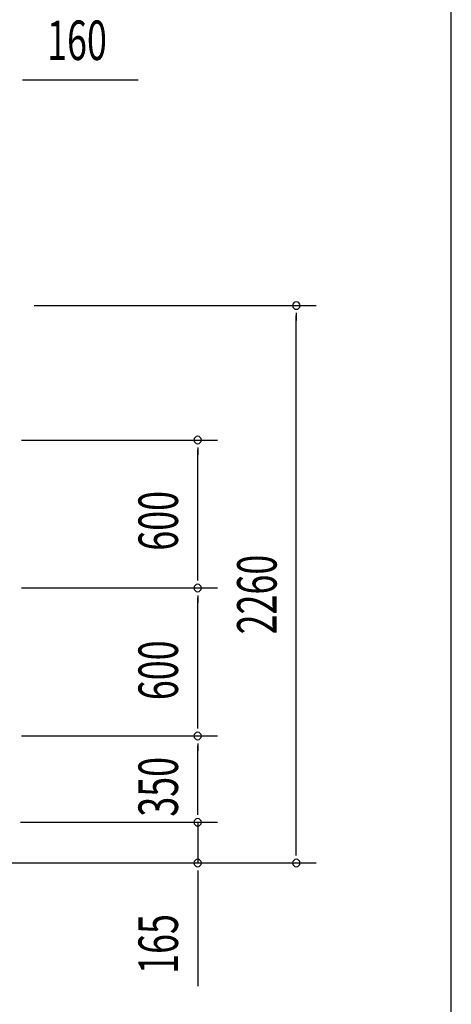
# Model space of a CAD drawing. Extents: x 868 to 32764, y 310 to 22484.
# Drawn here: x 31014 to 32764, y 14796 to 18788 of the extents above; entities that cross this region are included whole.
import ezdxf

# ---------------------------------------------------------------- set-up
doc = ezdxf.new("R2010")
doc.units = 0
doc.header["$LTSCALE"] = 80
doc.header["$MEASUREMENT"] = 0
doc.layers.add('SUNPOU', color=4, linetype='CONTINUOUS')
doc.layers.add('WAKUSEN-01', color=50, linetype='CONTINUOUS')
doc.styles.add('00', font='ROMANS', dxfattribs={"width": 0.666667, "bigfont": 'BIGFONT'})

msp = doc.modelspace()

# ---------------------------------------------------------------- linework, layer by layer
at = {"layer": 'SUNPOU'}
for p, q in [((31025.5, 18544.3), (31055.5, 18544.3)), ((31035.5, 18544.3), (31494.5, 18544.3)), ((31072.5, 17628.5), (32215.5, 17628.5)), ((32135.5, 17598.5), (32135.5, 17568.5)), ((32135.5, 15408.5), (32135.5, 17588.5)), ((31021.7, 17083.5), (31815.5, 17083.5)), ((31735.5, 17053.5), (31735.5, 17023.5)), ((31735.5, 16523.5), (31735.5, 17043.5)), ((31735.5, 16513.5), (31735.5, 16543.5)), ((31021.7, 16483.5), (31815.5, 16483.5)), ((31021.7, 16483.5), (31815.5, 16483.5)), ((31735.5, 16453.5), (31735.5, 16423.5)), ((31735.5, 15923.5), (31735.5, 16443.5)), ((31735.5, 15913.5), (31735.5, 15943.5)), ((31021.7, 15883.5), (31815.5, 15883.5)), ((31021.7, 15883.5), (31815.5, 15883.5)), ((31735.5, 15853.5), (31735.5, 15823.5)), ((31735.5, 15573.5), (31735.5, 15843.5)), ((31735.5, 15573.5), (31735.5, 15613.5)), ((31735.5, 15563.5), (31735.5, 15593.5)), ((31735.5, 15563.5), (31735.5, 15593.5)), ((31017, 15533.5), (31815.5, 15533.5)), ((31021.7, 15533.5), (31815.5, 15533.5)), ((31735.5, 15533.5), (31735.5, 15368.5)), ((32135.5, 15398.5), (32135.5, 15428.5)), ((30960.5, 15368.5), (32215.5, 15368.5)), ((30960.5, 15368.5), (31815.5, 15368.5)), ((31735.5, 15338.5), (31735.5, 15308.5)), ((31735.5, 15328.5), (31735.5, 14869.4))]:
    msp.add_line(p, q, dxfattribs=at)
for centre, start, end in [((32135.5, 17628.5), 90, 270), ((32135.5, 17628.5), 270, 90), ((31735.5, 17083.5), 90, 270), ((31735.5, 17083.5), 270, 90), ((31735.5, 16483.5), 90, 270), ((31735.5, 16483.5), 90, 270), ((31735.5, 16483.5), 270, 90), ((31735.5, 16483.5), 270, 90), ((31735.5, 15883.5), 90, 270), ((31735.5, 15883.5), 90, 270), ((31735.5, 15883.5), 270, 90), ((31735.5, 15883.5), 270, 90), ((31735.5, 15533.5), 90, 270), ((31735.5, 15533.5), 90, 270), ((31735.5, 15533.5), 270, 90), ((31735.5, 15533.5), 270, 90), ((31735.5, 15368.5), 90, 270), ((31735.5, 15368.5), 270, 90), ((32135.5, 15368.5), 90, 270), ((32135.5, 15368.5), 270, 90)]:
    msp.add_arc(centre, 15, start, end, dxfattribs=at)
at = {"layer": 'WAKUSEN-01'}
msp.add_line((32764, 828), (32764, 22484), dxfattribs=at)

# ---------------------------------------------------------------- texts
at = {"layer": 'SUNPOU', "style": '00', "width": 0.666667}
msp.add_text('160', height=160, dxfattribs=at).set_placement((31125, 18624.3))
for s, p in [('600', (31655.5, 16634.7)), ('2260', (32055.5, 16295.3)), ('600', (31655.5, 16028.6)), ('350', (31655.5, 15556.1)), ('165', (31655.5, 14919))]:
    msp.add_text(s, height=160, rotation=90, dxfattribs=at).set_placement(p)

doc.saveas('drawing.dxf')
